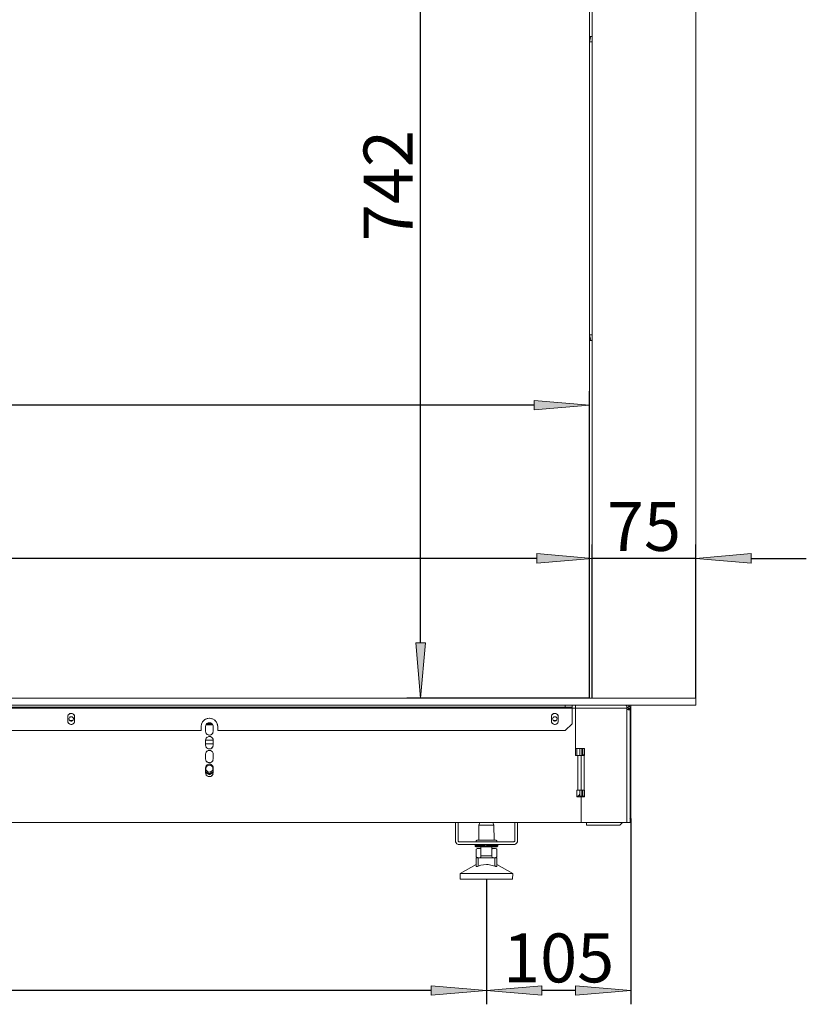
# Model space of a CAD drawing. Units: millimetres. Extents: x -2159 to 2041, y -1366 to 1604.
# Drawn here: x -570 to -1, y -712 to 1 of the extents above; entities that cross this region are included whole.
import ezdxf

# ---------------------------------------------------------------- set-up
doc = ezdxf.new("R2010")
doc.units = ezdxf.units.MM
doc.header["$LTSCALE"] = 10
doc.header["$PDMODE"] = 1
doc.header["$PDSIZE"] = -2
doc.layers.get('0').update_dxf_attribs({"lineweight": 18})
doc.layers.add('Geen', color=7, linetype='Continuous', lineweight=9)
doc.layers.add('Maatlijnen', color=7, linetype='Continuous', lineweight=9)
doc.styles.add('Century Gothic', font='Century Gothic')
doc.styles.add('Century Gothic (bold italic)', font='Century Gothic')
doc.dimstyles.new('iFiRE', dxfattribs={"dimtxt": 35.401801, "dimasz": 39.997559, "dimexe": 10, "dimexo": 0, "dimgap": 5, "dimtad": 1, "dimdec": 0, "dimtxsty": 'Century Gothic', "dimblk": 'VW_FILLEDARROW', "dimblk1": 'VW_FILLEDARROW', "dimblk2": 'VW_FILLEDARROW', "dimcen": 0, "dimazin": 0, "dimtfac": 1, "dimtdec": 0, "dimtix": 1, "dimtmove": 0, "dimatfit": 0, "dimldrblk": 'VW_FILLEDARROW-1', "dimfxl": 1, "dimfrac": 2, "dimtolj": 1, "dimarcsym": 0})

# ---------------------------------------------------------------- blocks, each defined once
blk = doc.blocks.new('Groep-3-1')
at = {"layer": 'Geen', "color": 7, "linetype": 'Continuous', "lineweight": 9}
for p, q in [((-158.03, 251.42), (-158.03, -490.58)), ((-156.03, 249.42), (-156.03, -490.58)), ((-81.03, -495.58), (-81.03, 249.42)), ((-157.09, -11.58), (-158.03, -15.58)), ((-156.03, -11.58), (-158.03, -11.58)), ((-156.09, -15.58), (-158.03, -15.58)), ((-156.03, -15.34), (-156.09, -15.58)), ((-156.09, -15.58), (-156.09, -227.58)), ((-158.03, -227.58), (-157.09, -231.58)), ((-156.09, -227.58), (-158.03, -227.58)), ((-156.09, -227.58), (-156.03, -227.82)), ((-156.03, -231.58), (-158.03, -231.58)), ((-81.03, -490.58), (-1285.03, -490.58)), ((-81.03, -495.58), (-1285.03, -495.58)), ((-170.53, -497.08), (-1195.53, -497.08)), ((-170.53, -497.88), (-1195.53, -497.88)), ((-175.53, -495.58), (-175.53, -497.08)), ((-170.53, -509.08), (-170.53, -495.58)), ((-168.03, -497.88), (-170.53, -497.88)), ((-168.03, -532.08), (-168.03, -495.58)), ((-131.83, -495.58), (-168.03, -495.58)), ((-131.03, -497.88), (-168.03, -497.88)), ((-131.78, -495.59), (-131.83, -495.58)), ((-131.41, -495.78), (-131.78, -495.59)), ((-131.03, -496.26), (-131.41, -495.78)), ((-131.03, -498.08), (-131.03, -496.26)), ((-130.83, -497.08), (-131.03, -497.08)), ((-130.98, -498.4), (-131.03, -498.08)), ((-130.83, -498.68), (-130.98, -498.4)), ((-129.99, -495.74), (-130.83, -495.58)), ((-130.23, -495.67), (-130.83, -495.58)), ((-130.83, -497.08), (-130.83, -495.58)), ((-130.63, -497.11), (-130.83, -497.08)), ((-130.63, -497.11), (-130.83, -497.08)), ((-130.51, -498.79), (-130.83, -498.68)), ((-130.83, -498.68), (-130.83, -580.58)), ((-130.67, -498.74), (-130.83, -498.68)), ((-129.93, -498.98), (-130.67, -498.74)), ((-130.63, -497.11), (-130.27, -497.32)), ((-130.62, -497.11), (-130.62, -497.11)), ((-130.62, -497.11), (-130.62, -497.11)), ((-130.38, -497.25), (-130.18, -497.42)), ((-129.21, -496.26), (-130.27, -497.32)), ((-130.18, -497.42), (-130.27, -497.32)), ((-130.11, -495.72), (-130.23, -495.67)), ((-130.18, -497.42), (-130.06, -497.67)), ((-130.03, -498.68), (-130.07, -498.93)), ((-130.06, -497.67), (-130.03, -497.88)), ((-130.03, -495.58), (-130.03, -495.74)), ((-130.03, -498.68), (-130.03, -497.88)), ((-128.53, -498.08), (-130.03, -498.08)), ((-129.66, -498.68), (-130.03, -498.68)), ((-129.3, -496.17), (-129.99, -495.74)), ((-129.51, -496), (-129.77, -495.88)), ((-129.51, -496), (-129.74, -495.9)), ((-129.28, -498.68), (-129.66, -498.68)), ((-129.41, -496.1), (-129.51, -496)), ((-129.21, -496.26), (-129.3, -496.17)), ((-128.53, -498.68), (-129.28, -498.68)), ((-128.95, -496.56), (-129.21, -496.26)), ((-128.61, -497.28), (-128.95, -496.56)), ((-128.53, -498.68), (-128.65, -498.94)), ((-128.53, -497.88), (-128.61, -497.28)), ((-128.53, -580.58), (-128.53, -497.88)), ((-128.03, -495.58), (-128.03, -577.58)), ((-535.41, -503.31), (-535.53, -504.08)), ((-535.53, -507.08), (-535.53, -504.08)), ((-535.37, -503.23), (-535.47, -503.64)), ((-535.12, -502.71), (-535.41, -503.31)), ((-535.02, -502.6), (-535.3, -503.08)), ((-535.12, -502.71), (-534.62, -502.15)), ((-534.43, -502.04), (-534.81, -502.36)), ((-534.63, -505.58), (-534.55, -505.06)), ((-534.63, -505.58), (-534.55, -506.07)), ((-534.58, -506), (-534.63, -505.58)), ((-534.62, -502.15), (-533.93, -501.75)), ((-534.42, -506.4), (-534.58, -506)), ((-534.55, -505.06), (-534.3, -504.61)), ((-534.5, -504.98), (-534.55, -505.1)), ((-534.21, -504.53), (-534.34, -504.68)), ((-534.3, -504.61), (-533.89, -504.23)), ((-533.84, -501.73), (-534.03, -501.81)), ((-533.76, -504.17), (-533.99, -504.32)), ((-533.93, -501.75), (-533.18, -501.59)), ((-533.89, -504.23), (-533.45, -504.04)), ((-533.33, -504.03), (-533.55, -504.08)), ((-533.45, -504.04), (-532.88, -503.99)), ((-533.03, -501.6), (-533.38, -501.63)), ((-533.18, -501.59), (-532.4, -501.66)), ((-532.73, -504.03), (-533.03, -504)), ((-532.88, -503.99), (-532.4, -504.11)), ((-532.22, -501.73), (-532.68, -501.63)), ((-532.3, -504.17), (-532.51, -504.08)), ((-532.4, -501.66), (-531.78, -501.91)), ((-532.4, -504.11), (-531.97, -504.39)), ((-531.85, -504.53), (-532.08, -504.32)), ((-531.63, -502.04), (-532.04, -501.81)), ((-531.97, -504.39), (-531.65, -504.77)), ((-531.78, -501.91), (-531.11, -502.49)), ((-531.72, -504.68), (-531.56, -504.98)), ((-531.65, -504.77), (-531.48, -505.17)), ((-531.43, -505.58), (-531.52, -506.11)), ((-531.51, -505.1), (-531.43, -505.58)), ((-531.48, -505.17), (-531.43, -505.58)), ((-531.26, -502.36), (-531.04, -502.6)), ((-531.11, -502.49), (-530.7, -503.19)), ((-530.76, -503.08), (-530.69, -503.23)), ((-530.7, -503.19), (-530.54, -503.93)), ((-530.6, -503.64), (-530.53, -504.08)), ((-530.54, -503.93), (-530.53, -504.08)), ((-530.53, -504.08), (-530.53, -507.08)), ((-435.77, -505.83), (-436.62, -506.33)), ((-436.38, -506.1), (-434.63, -505.3)), ((-434.03, -505.24), (-434.93, -505.44)), ((-434.63, -505.3), (-432.68, -505.09)), ((-432.03, -505.24), (-433.03, -505.13)), ((-432.68, -505.09), (-430.82, -505.51)), ((-430.29, -505.83), (-431.14, -505.44)), ((-430.82, -505.51), (-429.16, -506.5)), ((-185.41, -503.31), (-185.53, -504.08)), ((-185.53, -507.08), (-185.53, -504.08)), ((-185.37, -503.23), (-185.47, -503.64)), ((-185.41, -503.31), (-185.12, -502.71)), ((-185.02, -502.6), (-185.3, -503.08)), ((-184.62, -502.15), (-185.12, -502.71)), ((-184.43, -502.04), (-184.81, -502.36)), ((-184.63, -505.58), (-184.55, -505.06)), ((-184.54, -506.13), (-184.63, -505.58)), ((-184.62, -502.15), (-183.93, -501.75)), ((-184.55, -505.06), (-184.3, -504.61)), ((-184.5, -504.98), (-184.55, -505.1)), ((-184.21, -504.53), (-184.34, -504.68)), ((-184.3, -504.61), (-183.89, -504.23)), ((-183.84, -501.73), (-184.03, -501.81)), ((-183.76, -504.17), (-183.99, -504.32)), ((-183.18, -501.59), (-183.93, -501.75)), ((-183.89, -504.23), (-183.45, -504.04)), ((-183.33, -504.03), (-183.55, -504.08)), ((-183.45, -504.04), (-182.88, -503.99)), ((-183.03, -501.6), (-183.38, -501.63)), ((-183.18, -501.59), (-182.4, -501.66)), ((-182.73, -504.03), (-183.03, -504)), ((-182.4, -504.11), (-182.88, -503.99)), ((-182.22, -501.73), (-182.68, -501.63)), ((-182.3, -504.17), (-182.51, -504.08)), ((-182.4, -501.66), (-181.78, -501.91)), ((-182.4, -504.11), (-181.97, -504.39)), ((-181.85, -504.53), (-182.08, -504.32)), ((-181.63, -502.04), (-182.04, -501.81)), ((-181.97, -504.39), (-181.65, -504.77)), ((-181.78, -501.91), (-181.11, -502.49)), ((-181.72, -504.68), (-181.56, -504.98)), ((-181.65, -504.77), (-181.48, -505.17)), ((-181.43, -505.58), (-181.53, -506.13)), ((-181.51, -505.1), (-181.43, -505.58)), ((-181.48, -505.17), (-181.43, -505.58)), ((-181.26, -502.36), (-181.04, -502.6)), ((-181.11, -502.49), (-180.7, -503.19)), ((-180.76, -503.08), (-180.69, -503.23)), ((-180.7, -503.19), (-180.54, -503.93)), ((-180.6, -503.64), (-180.53, -504.08)), ((-180.53, -504.08), (-180.54, -503.93)), ((-180.53, -504.08), (-180.53, -507.08)), ((-130.07, -498.93), (-130.07, -498.93)), ((-129.36, -499.09), (-129.93, -498.98)), ((-129.52, -499.09), (-129.52, -499.09)), ((-129.52, -499.09), (-129.52, -499.09)), ((-129.29, -499.09), (-129.37, -499.09)), ((-129.29, -499.09), (-129.37, -499.09)), ((-128.96, -499.08), (-129.36, -499.09)), ((-128.65, -498.94), (-128.96, -499.08)), ((-535.53, -507.23), (-535.53, -507.08)), ((-535.53, -507.08), (-535.47, -507.52)), ((-535.37, -507.98), (-535.53, -507.23)), ((-535.37, -507.94), (-535.3, -508.09)), ((-534.96, -508.68), (-535.37, -507.98)), ((-535.02, -508.57), (-534.81, -508.81)), ((-534.28, -509.25), (-534.96, -508.68)), ((-534.5, -506.19), (-534.34, -506.49)), ((-534.03, -509.36), (-534.43, -509.13)), ((-534.09, -506.78), (-534.42, -506.4)), ((-533.66, -509.51), (-534.28, -509.25)), ((-533.99, -506.85), (-534.21, -506.64)), ((-533.66, -507.06), (-534.09, -506.78)), ((-532.01, -506.78), (-534.06, -506.78)), ((-533.38, -509.54), (-533.84, -509.44)), ((-533.55, -507.09), (-533.76, -507)), ((-533.18, -507.18), (-533.66, -507.06)), ((-532.88, -509.58), (-533.66, -509.51)), ((-533.03, -507.17), (-533.33, -507.14)), ((-532.61, -507.13), (-533.18, -507.18)), ((-532.68, -509.54), (-533.03, -509.57)), ((-532.14, -509.42), (-532.88, -509.58)), ((-532.51, -507.09), (-532.73, -507.14)), ((-532.17, -506.94), (-532.61, -507.13)), ((-532.08, -506.85), (-532.3, -507)), ((-532.04, -509.36), (-532.22, -509.44)), ((-531.76, -506.55), (-532.17, -506.94)), ((-531.45, -509.02), (-532.14, -509.42)), ((-531.72, -506.49), (-531.85, -506.64)), ((-531.52, -506.11), (-531.76, -506.55)), ((-531.26, -508.81), (-531.63, -509.13)), ((-531.51, -506.07), (-531.56, -506.19)), ((-531.45, -509.02), (-530.94, -508.46)), ((-530.76, -508.09), (-531.04, -508.57)), ((-530.94, -508.46), (-530.65, -507.86)), ((-530.6, -507.52), (-530.69, -507.94)), ((-530.53, -507.08), (-530.65, -507.86)), ((-439.03, -511.08), (-438.74, -509.23)), ((-439.03, -514.08), (-439.03, -511.08)), ((-438.47, -508.72), (-438.78, -509.48)), ((-438.74, -509.23), (-437.82, -507.46)), ((-437.33, -507.01), (-437.97, -507.75)), ((-437.82, -507.46), (-436.38, -506.1)), ((-435.78, -511.08), (-435.65, -510.23)), ((-435.78, -514.58), (-435.78, -511.08)), ((-435.29, -509.53), (-435.66, -510.28)), ((-435.65, -510.23), (-435.33, -509.57)), ((-430.6, -509.88), (-435.46, -509.88)), ((-435.33, -509.57), (-434.78, -508.96)), ((-434.67, -508.89), (-435.11, -509.33)), ((-431.2, -509.08), (-434.86, -509.08)), ((-434.78, -508.96), (-434, -508.51)), ((-433.87, -508.48), (-434.32, -508.69)), ((-434, -508.51), (-433.18, -508.34)), ((-433.03, -508.35), (-433.49, -508.4)), ((-433.18, -508.34), (-432.3, -508.43)), ((-432.19, -508.48), (-432.57, -508.4)), ((-432.3, -508.43), (-431.47, -508.82)), ((-431.4, -508.89), (-431.75, -508.69)), ((-431.47, -508.82), (-430.8, -509.48)), ((-430.95, -509.33), (-430.77, -509.53)), ((-430.8, -509.48), (-430.39, -510.31)), ((-430.4, -510.28), (-430.28, -511.08)), ((-430.39, -510.31), (-430.28, -511.08)), ((-430.28, -511.08), (-430.28, -514.58)), ((-428.73, -507.01), (-429.44, -506.33)), ((-429.16, -506.5), (-427.88, -508.01)), ((-428.1, -507.75), (-427.59, -508.72)), ((-427.88, -508.01), (-427.19, -509.72)), ((-427.29, -509.48), (-427.03, -511.08)), ((-427.19, -509.72), (-427.03, -511.08)), ((-427.03, -511.08), (-427.03, -514.08)), ((-185.53, -507.23), (-185.53, -507.08)), ((-185.53, -507.08), (-185.47, -507.52)), ((-185.37, -507.98), (-185.53, -507.23)), ((-185.37, -507.94), (-185.3, -508.09)), ((-184.96, -508.68), (-185.37, -507.98)), ((-185.02, -508.57), (-184.81, -508.81)), ((-184.28, -509.25), (-184.96, -508.68)), ((-184.26, -506.61), (-184.54, -506.13)), ((-184.03, -509.36), (-184.43, -509.13)), ((-183.66, -509.51), (-184.28, -509.25)), ((-183.83, -506.97), (-184.26, -506.61)), ((-182.01, -506.78), (-184.05, -506.78)), ((-183.38, -509.54), (-183.84, -509.44)), ((-183.31, -507.16), (-183.83, -506.97)), ((-182.88, -509.58), (-183.66, -509.51)), ((-182.75, -507.16), (-183.31, -507.16)), ((-182.68, -509.54), (-183.03, -509.57)), ((-182.88, -509.58), (-182.14, -509.42)), ((-182.23, -506.97), (-182.75, -507.16)), ((-181.81, -506.61), (-182.23, -506.97)), ((-182.04, -509.36), (-182.22, -509.44)), ((-181.45, -509.02), (-182.14, -509.42)), ((-181.53, -506.13), (-181.81, -506.61)), ((-181.26, -508.81), (-181.63, -509.13)), ((-180.94, -508.46), (-181.45, -509.02)), ((-180.76, -508.09), (-181.04, -508.57)), ((-180.65, -507.86), (-180.94, -508.46)), ((-180.6, -507.52), (-180.69, -507.94)), ((-180.53, -507.08), (-180.65, -507.86)), ((-175.53, -514.08), (-170.53, -509.08)), ((-439.03, -514.08), (-927.03, -514.08)), ((-435.66, -515.38), (-435.78, -514.58)), ((-435.67, -515.36), (-435.78, -514.58)), ((-435.78, -521.08), (-435.65, -520.23)), ((-435.27, -516.19), (-435.67, -515.36)), ((-435.29, -519.53), (-435.66, -520.28)), ((-435.65, -520.23), (-435.33, -519.57)), ((-435.33, -519.57), (-434.78, -518.96)), ((-435.29, -516.14), (-435.11, -516.34)), ((-434.59, -516.85), (-435.27, -516.19)), ((-434.67, -518.89), (-435.11, -519.33)), ((-434.78, -518.96), (-434, -518.51)), ((-434.32, -516.98), (-434.67, -516.77)), ((-433.76, -517.23), (-434.59, -516.85)), ((-433.87, -518.48), (-434.32, -518.69)), ((-434, -518.51), (-433.18, -518.34)), ((-433.49, -517.26), (-433.87, -517.19)), ((-432.89, -517.33), (-433.76, -517.23)), ((-433.03, -518.35), (-433.49, -518.4)), ((-433.18, -518.34), (-432.3, -518.43)), ((-432.57, -517.26), (-433.03, -517.31)), ((-432.06, -517.16), (-432.89, -517.33)), ((-432.19, -518.48), (-432.57, -518.4)), ((-432.3, -518.43), (-431.47, -518.82)), ((-431.75, -516.98), (-432.19, -517.19)), ((-431.29, -516.71), (-432.06, -517.16)), ((-431.4, -518.89), (-431.75, -518.69)), ((-431.47, -518.82), (-430.8, -519.48)), ((-430.95, -516.34), (-431.4, -516.77)), ((-430.74, -516.1), (-431.29, -516.71)), ((-430.95, -519.33), (-430.77, -519.53)), ((-430.8, -519.48), (-430.39, -520.31)), ((-430.4, -515.38), (-430.77, -516.14)), ((-430.41, -515.44), (-430.74, -516.1)), ((-430.28, -514.58), (-430.41, -515.44)), ((-175.53, -514.08), (-427.03, -514.08)), ((-435.78, -524.58), (-435.78, -521.08)), ((-430.28, -521.08), (-435.78, -521.08)), ((-430.28, -523.58), (-435.78, -523.58)), ((-435.66, -525.38), (-435.78, -524.58)), ((-435.67, -525.36), (-435.78, -524.58)), ((-435.27, -526.19), (-435.67, -525.36)), ((-435.29, -526.14), (-435.11, -526.34)), ((-434.59, -526.85), (-435.27, -526.19)), ((-434.32, -526.98), (-434.67, -526.77)), ((-433.76, -527.23), (-434.59, -526.85)), ((-433.49, -527.26), (-433.87, -527.19)), ((-432.89, -527.33), (-433.76, -527.23)), ((-432.57, -527.26), (-433.03, -527.31)), ((-432.06, -527.16), (-432.89, -527.33)), ((-431.75, -526.98), (-432.19, -527.19)), ((-431.29, -526.71), (-432.06, -527.16)), ((-430.95, -526.34), (-431.4, -526.77)), ((-430.74, -526.1), (-431.29, -526.71)), ((-430.4, -525.38), (-430.77, -526.14)), ((-430.41, -525.44), (-430.74, -526.1)), ((-430.28, -524.58), (-430.41, -525.44)), ((-430.4, -520.28), (-430.28, -521.08)), ((-430.39, -520.31), (-430.28, -521.08)), ((-430.28, -521.08), (-430.28, -524.58)), ((-161.53, -527.08), (-168.03, -527.08)), ((-167.13, -527.08), (-167.13, -532.08)), ((-167.03, -527.08), (-167.03, -532.08)), ((-165.03, -527.08), (-165.03, -532.08)), ((-163.53, -527.08), (-163.53, -532.08)), ((-162.73, -527.08), (-162.73, -531.58)), ((-161.53, -527.08), (-161.53, -532.08)), ((-128.03, -526.08), (-128.53, -526.08)), ((-435.78, -531.08), (-435.65, -530.23)), ((-435.78, -534.58), (-435.78, -531.08)), ((-435.29, -529.53), (-435.66, -530.28)), ((-435.65, -530.23), (-435.33, -529.57)), ((-435.33, -529.57), (-434.78, -528.96)), ((-434.67, -528.89), (-435.11, -529.33)), ((-434.78, -528.96), (-434, -528.51)), ((-433.87, -528.48), (-434.32, -528.69)), ((-434, -528.51), (-433.18, -528.34)), ((-433.03, -528.35), (-433.49, -528.4)), ((-433.18, -528.34), (-432.3, -528.43)), ((-432.19, -528.48), (-432.57, -528.4)), ((-432.3, -528.43), (-431.47, -528.82)), ((-431.4, -528.89), (-431.75, -528.69)), ((-431.47, -528.82), (-430.8, -529.48)), ((-430.95, -529.33), (-430.77, -529.53)), ((-430.8, -529.48), (-430.39, -530.31)), ((-430.4, -530.28), (-430.28, -531.08)), ((-430.39, -530.31), (-430.28, -531.08)), ((-430.28, -531.08), (-430.28, -534.58)), ((-164.11, -532.08), (-168.03, -532.08)), ((-166.33, -532.08), (-166.33, -557.08)), ((-164.03, -532.08), (-164.11, -532.08)), ((-164.03, -557.08), (-164.03, -532.08)), ((-163.05, -532.08), (-164.03, -532.08)), ((-163.17, -531.58), (-163.53, -531.58)), ((-163.53, -531.58), (-163.53, -531.58)), ((-162.98, -531.58), (-163.17, -531.58)), ((-162.34, -532.08), (-163.05, -532.08)), ((-161.53, -531.58), (-162.98, -531.58)), ((-161.73, -532.08), (-162.34, -532.08)), ((-161.53, -532.08), (-161.73, -532.08)), ((-161.73, -532.08), (-161.73, -557.08)), ((-128.13, -529.08), (-128.53, -529.08)), ((-128.03, -529.08), (-128.13, -529.08)), ((-435.66, -535.38), (-435.78, -534.58)), ((-435.67, -535.36), (-435.78, -534.58)), ((-435.78, -541.08), (-435.65, -540.23)), ((-435.78, -544.58), (-435.78, -541.08)), ((-435.27, -536.19), (-435.67, -535.36)), ((-435.29, -539.53), (-435.66, -540.28)), ((-435.65, -540.23), (-435.33, -539.57)), ((-435.49, -541.15), (-435.2, -540.33)), ((-435.49, -542.02), (-435.49, -541.15)), ((-435.33, -539.57), (-434.78, -538.96)), ((-435.29, -536.14), (-435.11, -536.34)), ((-434.59, -536.85), (-435.27, -536.19)), ((-435.2, -540.33), (-434.64, -539.67)), ((-434.67, -538.89), (-435.11, -539.33)), ((-434.78, -538.96), (-434, -538.51)), ((-434.32, -536.98), (-434.67, -536.77)), ((-434.64, -539.67), (-433.89, -539.24)), ((-433.76, -537.23), (-434.59, -536.85)), ((-433.87, -538.48), (-434.32, -538.69)), ((-434, -538.51), (-433.18, -538.34)), ((-433.89, -539.24), (-433.03, -539.08)), ((-433.49, -537.26), (-433.87, -537.19)), ((-432.89, -537.33), (-433.76, -537.23)), ((-433.03, -538.35), (-433.49, -538.4)), ((-433.03, -537.08), (-433.37, -537.28)), ((-433.18, -538.34), (-432.3, -538.43)), ((-432.68, -537.29), (-433.03, -537.08)), ((-433.03, -539.08), (-432.18, -539.24)), ((-432.78, -537.31), (-432.94, -537.32)), ((-432.06, -537.16), (-432.89, -537.33)), ((-432.57, -537.26), (-432.69, -537.28)), ((-432.19, -538.48), (-432.57, -538.4)), ((-432.3, -538.43), (-431.47, -538.82)), ((-431.75, -536.98), (-432.19, -537.19)), ((-432.18, -539.24), (-431.78, -539.42)), ((-431.29, -536.71), (-432.06, -537.16)), ((-431.78, -539.42), (-431.43, -539.67)), ((-431.4, -538.89), (-431.75, -538.69)), ((-431.4, -538.89), (-431.72, -538.7)), ((-431.42, -538.87), (-431.66, -538.73)), ((-431.47, -538.82), (-430.8, -539.48)), ((-431.43, -539.67), (-430.87, -540.33)), ((-430.95, -536.34), (-431.4, -536.77)), ((-430.74, -536.1), (-431.29, -536.71)), ((-430.95, -539.33), (-430.77, -539.53)), ((-430.87, -540.33), (-430.57, -541.15)), ((-430.8, -539.48), (-430.39, -540.31)), ((-430.4, -535.38), (-430.77, -536.14)), ((-430.41, -535.44), (-430.74, -536.1)), ((-430.57, -541.15), (-430.57, -542.02)), ((-430.28, -534.58), (-430.41, -535.44)), ((-430.4, -540.28), (-430.28, -541.08)), ((-430.39, -540.31), (-430.28, -541.08)), ((-430.28, -541.08), (-430.28, -544.58)), ((-433.03, -545.22), (-435.78, -543.63)), ((-433.03, -545.51), (-435.78, -543.92)), ((-433.03, -546.09), (-435.78, -544.5)), ((-435.78, -544.58), (-435.66, -545.38)), ((-435.67, -545.36), (-435.78, -544.58)), ((-435.27, -546.19), (-435.67, -545.36)), ((-435.2, -542.83), (-435.49, -542.02)), ((-435.29, -546.14), (-435.11, -546.34)), ((-434.59, -546.85), (-435.27, -546.19)), ((-434.64, -543.5), (-435.2, -542.83)), ((-434.32, -546.98), (-434.67, -546.77)), ((-434.28, -543.75), (-434.64, -543.5)), ((-433.76, -547.23), (-434.59, -546.85)), ((-433.89, -543.93), (-434.28, -543.75)), ((-433.03, -544.08), (-433.89, -543.93)), ((-433.49, -547.26), (-433.87, -547.19)), ((-432.89, -547.33), (-433.76, -547.23)), ((-432.84, -545.05), (-433.34, -545.04)), ((-430.28, -543.63), (-433.03, -545.22)), ((-430.28, -543.92), (-433.03, -545.51)), ((-432.18, -543.93), (-433.03, -544.08)), ((-430.28, -544.5), (-433.03, -546.09)), ((-432.57, -547.26), (-433.03, -547.31)), ((-432.89, -547.33), (-432.06, -547.16)), ((-432.84, -545.05), (-432.73, -545.04)), ((-431.75, -546.98), (-432.19, -547.19)), ((-431.43, -543.5), (-432.18, -543.93)), ((-431.29, -546.71), (-432.06, -547.16)), ((-430.87, -542.83), (-431.43, -543.5)), ((-430.95, -546.34), (-431.4, -546.77)), ((-430.74, -546.1), (-431.29, -546.71)), ((-430.57, -542.02), (-430.87, -542.83)), ((-430.4, -545.38), (-430.77, -546.14)), ((-430.41, -545.44), (-430.74, -546.1)), ((-430.28, -544.58), (-430.41, -545.44)), ((-167.03, -562.08), (-167.03, -557.08)), ((-164.03, -557.08), (-167.03, -557.08)), ((-166.58, -561.51), (-167.03, -561.57)), ((-164.03, -562.08), (-167.03, -562.08)), ((-166.58, -561.51), (-165.92, -561.2)), ((-165.92, -561.2), (-165.41, -560.69)), ((-165.41, -560.69), (-165.11, -560.04)), ((-165.11, -560.04), (-165.03, -559.48)), ((-165.03, -559.58), (-165.05, -559.58)), ((-165.03, -557.08), (-165.03, -562.08)), ((-163.5, -561.58), (-165.03, -561.58)), ((-161.53, -561.68), (-165.03, -561.68)), ((-161.53, -557.08), (-164.03, -557.08)), ((-164.03, -580.58), (-164.03, -562.08)), ((-161.53, -562.08), (-164.03, -562.08)), ((-163.53, -557.08), (-163.53, -561.58)), ((-163.48, -561.58), (-163.5, -561.58)), ((-163.38, -561.58), (-163.48, -561.58)), ((-161.53, -561.58), (-163.38, -561.58)), ((-162.73, -557.08), (-162.73, -561.58)), ((-161.53, -557.08), (-161.53, -562.08)), ((-128.62, -557.08), (-128.62, -557.08)), ((-164.03, -580.58), (-1202.03, -580.58)), ((-255.03, -580.58), (-255.03, -593.78)), ((-253.03, -580.58), (-253.03, -593.78)), ((-237.98, -582.58), (-238.02, -593.48)), ((-237.26, -580.58), (-237.98, -582.58)), ((-235.51, -582.58), (-237.98, -582.58)), ((-234.08, -582.58), (-235.51, -582.58)), ((-232.53, -582.58), (-234.08, -582.58)), ((-230.98, -582.58), (-232.53, -582.58)), ((-229.56, -582.58), (-230.98, -582.58)), ((-227.09, -582.58), (-229.56, -582.58)), ((-227.81, -580.58), (-227.09, -582.58)), ((-227.04, -593.48), (-227.09, -582.58)), ((-212.03, -580.58), (-212.03, -593.78)), ((-210.03, -580.58), (-210.03, -593.78)), ((-129.51, -580.58), (-164.03, -580.58)), ((-160.03, -580.58), (-160.03, -582.58)), ((-136.03, -582.58), (-160.03, -582.58)), ((-134.03, -580.58), (-136.03, -582.58)), ((-128.95, -580.58), (-129.51, -580.58)), ((-128.95, -577.58), (-128.95, -577.58)), ((-128.53, -580.58), (-128.95, -580.58)), ((-128.13, -577.58), (-128.53, -577.58)), ((-128.03, -577.58), (-128.13, -577.58)), ((-255.03, -593.78), (-254.93, -594.52)), ((-254.93, -594.52), (-254.52, -595.39)), ((-254.52, -595.39), (-253.84, -596.08)), ((-253.84, -596.08), (-252.97, -596.49)), ((-253, -594), (-253.03, -593.78)), ((-252.89, -594.24), (-253, -594)), ((-252.97, -596.49), (-252.23, -596.58)), ((-252.69, -594.44), (-252.89, -594.24)), ((-252.44, -594.56), (-252.69, -594.44)), ((-252.23, -594.58), (-252.44, -594.56)), ((-212.83, -594.58), (-252.23, -594.58)), ((-212.83, -596.58), (-252.23, -596.58)), ((-240.68, -597.1), (-240.73, -597.28)), ((-240.73, -597.28), (-240.72, -597.38)), ((-240.7, -597.28), (-240.73, -597.28)), ((-240.7, -597.28), (-240.72, -597.38)), ((-240.72, -597.38), (-240.7, -597.57)), ((-240.67, -597.38), (-240.72, -597.38)), ((-240.68, -597.1), (-240.7, -597.28)), ((-240.65, -597.28), (-240.7, -597.28)), ((-240.7, -597.57), (-240.6, -597.79)), ((-240.58, -596.88), (-240.68, -597.1)), ((-240.37, -597.38), (-240.67, -597.38)), ((-240.67, -597.38), (-240.67, -597.38)), ((-240.47, -597.28), (-240.65, -597.28)), ((-240.6, -597.79), (-240.43, -597.96)), ((-240.41, -596.71), (-240.58, -596.88)), ((-240.17, -597.28), (-240.47, -597.28)), ((-240.43, -597.96), (-240.21, -598.06)), ((-240.19, -596.61), (-240.41, -596.71)), ((-240.17, -597.38), (-240.37, -597.38)), ((-240.21, -598.06), (-240.03, -598.08)), ((-240.03, -596.58), (-240.19, -596.61)), ((-240, -597.28), (-240.17, -597.28)), ((-239.85, -597.38), (-240.17, -597.38)), ((-240, -593.85), (-240.03, -594.03)), ((-240.03, -594.03), (-240, -594.22)), ((-225.04, -598.08), (-240.03, -598.08)), ((-239.91, -593.68), (-240, -593.85)), ((-240, -594.22), (-239.91, -594.38)), ((-239.28, -597.28), (-240, -597.28)), ((-239.76, -593.56), (-239.91, -593.68)), ((-239.91, -594.38), (-239.76, -594.51)), ((-239.26, -597.38), (-239.85, -597.38)), ((-239.59, -593.49), (-239.76, -593.56)), ((-239.76, -594.51), (-239.59, -594.57)), ((-239.48, -593.48), (-239.59, -593.49)), ((-239.59, -594.57), (-239.48, -594.58)), ((-225.59, -593.48), (-239.48, -593.48)), ((-238.45, -597.28), (-239.28, -597.28)), ((-237.96, -597.38), (-239.12, -597.38)), ((-237.95, -597.28), (-238.45, -597.28)), ((-237.12, -597.38), (-237.96, -597.38)), ((-237.41, -597.28), (-237.95, -597.28)), ((-236.34, -597.28), (-237.41, -597.28)), ((-236.33, -597.38), (-237.12, -597.38)), ((-236.51, -598.08), (-236.52, -604.58)), ((-236.22, -597.28), (-236.34, -597.28)), ((-235.91, -597.38), (-236.33, -597.38)), ((-234.49, -597.28), (-236.22, -597.28)), ((-234.49, -597.38), (-235.91, -597.38)), ((-233.57, -597.28), (-234.49, -597.28)), ((-233.23, -597.38), (-234.49, -597.38)), ((-232.53, -597.38), (-233.23, -597.38)), ((-230.8, -597.28), (-232.53, -597.28)), ((-231.84, -597.38), (-232.53, -597.38)), ((-230.57, -597.38), (-231.84, -597.38)), ((-230.57, -597.28), (-230.8, -597.28)), ((-229.47, -597.28), (-230.57, -597.28)), ((-229.15, -597.38), (-230.57, -597.38)), ((-228.73, -597.28), (-229.47, -597.28)), ((-228.73, -597.38), (-229.15, -597.38)), ((-227.11, -597.28), (-228.73, -597.28)), ((-227.94, -597.38), (-228.73, -597.38)), ((-228.56, -598.08), (-228.55, -604.58)), ((-227.11, -597.38), (-227.94, -597.38)), ((-227.1, -597.28), (-227.11, -597.28)), ((-225.94, -597.38), (-227.11, -597.38)), ((-226.15, -597.28), (-227.1, -597.28)), ((-225.81, -597.28), (-226.15, -597.28)), ((-225.8, -597.38), (-225.94, -597.38)), ((-225.37, -597.28), (-225.81, -597.28)), ((-225.21, -597.38), (-225.8, -597.38)), ((-225.48, -593.49), (-225.59, -593.48)), ((-225.59, -594.58), (-225.48, -594.57)), ((-225.3, -593.56), (-225.48, -593.49)), ((-225.48, -594.57), (-225.3, -594.51)), ((-224.88, -597.28), (-225.37, -597.28)), ((-225.16, -593.68), (-225.3, -593.56)), ((-225.3, -594.51), (-225.16, -594.38)), ((-225.06, -593.85), (-225.16, -593.68)), ((-225.16, -594.38), (-225.06, -594.22)), ((-225.03, -594.03), (-225.06, -593.85)), ((-225.06, -594.22), (-225.03, -594.03)), ((-225.04, -598.08), (-224.85, -598.06)), ((-224.85, -596.61), (-225.03, -596.58)), ((-224.69, -597.38), (-224.89, -597.38)), ((-224.45, -597.28), (-224.88, -597.28)), ((-224.63, -596.71), (-224.85, -596.61)), ((-224.85, -598.06), (-224.64, -597.96)), ((-224.4, -597.38), (-224.69, -597.38)), ((-224.64, -597.96), (-224.47, -597.79)), ((-224.46, -596.88), (-224.63, -596.71)), ((-224.47, -597.79), (-224.36, -597.57)), ((-224.36, -597.1), (-224.46, -596.88)), ((-224.42, -597.28), (-224.45, -597.28)), ((-224.33, -597.28), (-224.42, -597.28)), ((-224.34, -597.38), (-224.4, -597.38)), ((-224.4, -597.38), (-224.4, -597.38)), ((-224.33, -597.28), (-224.36, -597.1)), ((-224.36, -597.57), (-224.34, -597.38)), ((-224.34, -597.38), (-224.33, -597.28)), ((-212.62, -594.56), (-212.83, -594.58)), ((-212.83, -596.58), (-212.09, -596.49)), ((-212.37, -594.44), (-212.62, -594.56)), ((-212.18, -594.24), (-212.37, -594.44)), ((-212.06, -594), (-212.18, -594.24)), ((-212.09, -596.49), (-211.22, -596.08)), ((-212.03, -593.78), (-212.06, -594)), ((-211.22, -596.08), (-210.54, -595.39)), ((-210.54, -595.39), (-210.13, -594.52)), ((-210.13, -594.52), (-210.03, -593.78)), ((-239.02, -599.28), (-240.04, -599.86)), ((-240.04, -599.86), (-239.41, -599.55)), ((-240.04, -599.86), (-240.04, -605.5)), ((-240.04, -605.5), (-239.02, -606.08)), ((-240.04, -605.5), (-239.44, -605.8)), ((-239.44, -605.8), (-238.87, -605.99)), ((-238.91, -599.38), (-239.41, -599.55)), ((-239.02, -599.28), (-239.14, -599.35)), ((-239.02, -599.28), (-239.11, -599.33)), ((-236.51, -599.28), (-239.02, -599.28)), ((-238.38, -599.29), (-238.91, -599.38)), ((-238.16, -599.28), (-238.38, -599.29)), ((-237.64, -599.33), (-238.16, -599.28)), ((-237.13, -599.46), (-237.64, -599.33)), ((-236.6, -599.69), (-237.13, -599.46)), ((-236.57, -605.66), (-237.13, -605.9)), ((-236.51, -599.74), (-236.6, -599.69)), ((-236.52, -604.58), (-236.57, -606.08)), ((-236.56, -605.65), (-236.57, -605.66)), ((-228.54, -604.58), (-236.52, -604.58)), ((-226.04, -599.28), (-228.55, -599.28)), ((-228.16, -599.55), (-228.55, -599.75)), ((-228.49, -606.08), (-228.54, -604.58)), ((-228.18, -605.8), (-228.51, -605.64)), ((-228.18, -605.8), (-227.61, -605.99)), ((-227.66, -599.38), (-228.16, -599.55)), ((-227.66, -599.38), (-227.12, -599.29)), ((-226.9, -599.28), (-227.12, -599.29)), ((-226.39, -599.33), (-226.9, -599.28)), ((-225.88, -599.46), (-226.39, -599.33)), ((-225.35, -599.69), (-226.04, -599.28)), ((-226.04, -599.28), (-225.35, -599.69)), ((-226.04, -606.08), (-225.03, -605.5)), ((-225.03, -599.86), (-225.96, -599.33)), ((-225.35, -599.69), (-225.88, -599.46)), ((-225.32, -605.66), (-225.88, -605.9)), ((-225.03, -599.86), (-225.35, -599.69)), ((-225.32, -605.66), (-225.03, -605.5)), ((-225.03, -605.5), (-225.03, -599.86)), ((-240.03, -610.96), (-251.53, -617.58)), ((-225.03, -606.08), (-240.03, -606.08)), ((-240.03, -612.16), (-240.03, -606.08)), ((-240.03, -612.16), (-239.96, -612.3)), ((-239.76, -612.36), (-239.96, -612.3)), ((-239.45, -612.37), (-239.76, -612.36)), ((-239.06, -612.31), (-239.45, -612.37)), ((-239.06, -612.31), (-238.61, -612.19)), ((-238.87, -605.99), (-238.34, -606.08)), ((-238.53, -612.16), (-238.61, -612.19)), ((-238.53, -606.08), (-238.53, -612.16)), ((-236.58, -611.54), (-238.53, -612.16)), ((-238.34, -606.08), (-238.16, -606.08)), ((-237.66, -606.04), (-238.16, -606.08)), ((-237.13, -605.9), (-237.66, -606.04)), ((-234.57, -611.1), (-236.58, -611.54)), ((-232.53, -610.94), (-234.57, -611.1)), ((-231.27, -611), (-232.53, -610.94)), ((-229.26, -611.34), (-231.27, -611)), ((-226.53, -612.16), (-229.26, -611.34)), ((-227.61, -605.99), (-227.08, -606.08)), ((-227.08, -606.08), (-226.9, -606.08)), ((-226.4, -606.04), (-226.9, -606.08)), ((-226.53, -612.16), (-226.53, -606.08)), ((-226.07, -612.3), (-226.53, -612.16)), ((-225.88, -605.9), (-226.4, -606.04)), ((-225.66, -612.36), (-226.07, -612.3)), ((-225.34, -612.37), (-225.66, -612.36)), ((-225.13, -612.31), (-225.34, -612.37)), ((-225.03, -612.19), (-225.13, -612.31)), ((-225.03, -612.16), (-225.03, -606.08)), ((-213.53, -617.58), (-225.03, -610.96)), ((-225.03, -612.16), (-225.03, -612.19)), ((-251.53, -617.58), (-251.51, -621.58)), ((-250.88, -617.58), (-251.53, -617.58)), ((-248.99, -617.58), (-250.88, -617.58)), ((-245.97, -617.58), (-248.99, -617.58)), ((-227.61, -617.58), (-245.97, -617.58)), ((-223.03, -617.58), (-227.61, -617.58)), ((-214.18, -617.58), (-223.03, -617.58)), ((-213.53, -617.58), (-214.18, -617.58)), ((-213.56, -621.58), (-213.53, -617.58)), ((-213.56, -621.58), (-251.51, -621.58))]:
    blk.add_line(p, q, dxfattribs=at)
blk = doc.blocks.new('VW_FILLEDARROW')
at = {"linetype": 'Continuous', "lineweight": 0}
blk.add_hatch(color=0, dxfattribs=at).paths.add_polyline_path([(-1, 0.087), (0, 0), (-1, -0.087)])
at = {"color": 0, "linetype": 'Continuous', "lineweight": 5, "flags": 128}
blk.add_lwpolyline([(-1, 0.087), (0, 0), (-1, -0.087)], close=True, dxfattribs=at)
blk = doc.blocks.new('*D60')
at = {"layer": 'Defpoints', "color": 0}
for p in [(-1210.03, -389.4), (-1210.03, -490.58), (-156.03, -490.58)]:
    blk.add_point(p, dxfattribs=at)
at = {"layer": 'Maatlijnen', "color": 0, "linetype": 'Continuous', "lineweight": -2}
for p, q in [((-1210.03, -490.58), (-1210.03, -379.4)), ((-156.03, -490.58), (-156.03, -379.4)), ((-196.03, -389.4), (-1170.03, -389.4))]:
    blk.add_line(p, q, dxfattribs=at)
at = {"layer": 'Maatlijnen', "color": 0, "lineweight": -2, "xscale": 39.99755859374999, "yscale": 39.99755859374999, "zscale": 39.99755859374999, "rotation": 180}
blk.add_blockref('VW_FILLEDARROW', (-1210.03, -389.4), dxfattribs=at)
at = {"layer": 'Maatlijnen', "color": 0, "lineweight": -2, "xscale": 39.99755859374999, "yscale": 39.99755859374999, "zscale": 39.99755859374999}
blk.add_blockref('VW_FILLEDARROW', (-156.03, -389.4), dxfattribs=at)
at = {"layer": 'Maatlijnen', "color": 0, "lineweight": 9, "insert": (-683.03, -365.82), "char_height": 35.402, "attachment_point": 5, "style": 'Century Gothic'}
blk.add_mtext('\\A1;1054', dxfattribs=at)
blk = doc.blocks.new('VW_FILLEDARROW-1')
at = {"linetype": 'Continuous', "lineweight": 0}
blk.add_hatch(color=0, dxfattribs=at).paths.add_polyline_path([(-1, 0.087), (0, 0), (-1, -0.087)])
at = {"color": 0, "linetype": 'Continuous', "lineweight": 13, "flags": 128}
blk.add_lwpolyline([(-1, 0.087), (0, 0), (-1, -0.087)], close=True, dxfattribs=at)
blk = doc.blocks.new('*D61')
at = {"layer": 'Defpoints', "color": 0}
for p in [(-156.03, -389.4), (-156.03, -490.58), (-81.03, -490.58)]:
    blk.add_point(p, dxfattribs=at)
at = {"layer": 'Maatlijnen', "color": 0, "linetype": 'Continuous', "lineweight": -2}
for p, q in [((-156.03, -490.58), (-156.03, -379.4)), ((-81.03, -490.58), (-81.03, -379.4)), ((-196.03, -389.4), (-236.03, -389.4)), ((-81.03, -389.4), (-156.03, -389.4)), ((-41.03, -389.4), (-1.04, -389.4))]:
    blk.add_line(p, q, dxfattribs=at)
at = {"layer": 'Maatlijnen', "color": 0, "lineweight": -2, "xscale": 39.99755859374999, "yscale": 39.99755859374999, "zscale": 39.99755859374999}
blk.add_blockref('VW_FILLEDARROW', (-156.03, -389.4), dxfattribs=at)
at = {"layer": 'Maatlijnen', "color": 0, "lineweight": -2, "xscale": 39.99755859374999, "yscale": 39.99755859374999, "zscale": 39.99755859374999, "rotation": 180}
blk.add_blockref('VW_FILLEDARROW', (-81.03, -389.4), dxfattribs=at)
at = {"layer": 'Maatlijnen', "color": 0, "lineweight": 9, "insert": (-118.53, -366.26), "char_height": 35.402, "attachment_point": 5, "style": 'Century Gothic'}
blk.add_mtext('\\A1;75', dxfattribs=at)
blk = doc.blocks.new('*D62')
at = {"layer": 'Defpoints', "color": 0}
for p in [(-1208.03, -278.47), (-1208.03, -490.58), (-158.03, -490.58)]:
    blk.add_point(p, dxfattribs=at)
at = {"layer": 'Maatlijnen', "color": 0, "linetype": 'Continuous', "lineweight": -2}
for p, q in [((-1208.03, -490.58), (-1208.03, -268.47)), ((-158.03, -490.58), (-158.03, -268.47)), ((-198.03, -278.47), (-1168.03, -278.47))]:
    blk.add_line(p, q, dxfattribs=at)
at = {"layer": 'Maatlijnen', "color": 0, "lineweight": -2, "xscale": 39.99755859374999, "yscale": 39.99755859374999, "zscale": 39.99755859374999, "rotation": 180}
blk.add_blockref('VW_FILLEDARROW', (-1208.03, -278.47), dxfattribs=at)
at = {"layer": 'Maatlijnen', "color": 0, "lineweight": -2, "xscale": 39.99755859374999, "yscale": 39.99755859374999, "zscale": 39.99755859374999}
blk.add_blockref('VW_FILLEDARROW', (-158.03, -278.47), dxfattribs=at)
at = {"layer": 'Maatlijnen', "color": 0, "lineweight": 9, "insert": (-683.03, -254.88), "char_height": 35.402, "attachment_point": 5, "style": 'Century Gothic (bold italic)'}
blk.add_mtext('\\A1;1050', dxfattribs=at)
blk = doc.blocks.new('*D63')
at = {"layer": 'Defpoints', "color": 0}
for p in [(-280.14, 251.42), (-115.03, 251.42), (-158.03, -490.58)]:
    blk.add_point(p, dxfattribs=at)
at = {"layer": 'Maatlijnen', "color": 0, "linetype": 'Continuous', "lineweight": -2}
for p, q in [((-115.03, 251.42), (-290.14, 251.42)), ((-280.14, -450.59), (-280.14, 211.42)), ((-158.03, -490.58), (-290.14, -490.58))]:
    blk.add_line(p, q, dxfattribs=at)
at = {"layer": 'Maatlijnen', "color": 0, "lineweight": -2, "xscale": 39.99755859374999, "yscale": 39.99755859374999, "zscale": 39.99755859374999}
for p, rotation in [((-280.14, 251.42), 90.00000000000001), ((-280.14, -490.58), 270)]:
    blk.add_blockref('VW_FILLEDARROW', p, dxfattribs=dict(at, rotation=rotation))
at = {"layer": 'Maatlijnen', "color": 0, "lineweight": 9, "insert": (-303.73, -119.58), "char_height": 35.402, "attachment_point": 5, "rotation": 90, "style": 'Century Gothic (bold italic)'}
blk.add_mtext('\\A1;742', dxfattribs=at)
blk = doc.blocks.new('*D68')
at = {"layer": 'Defpoints', "color": 0}
for p in [(-1133.53, -617.58), (-232.53, -621.58), (-1133.53, -702.17)]:
    blk.add_point(p, dxfattribs=at)
at = {"layer": 'Maatlijnen', "color": 0, "linetype": 'Continuous', "lineweight": -2}
for p, q in [((-1133.53, -617.58), (-1133.53, -712.17)), ((-232.53, -621.58), (-232.53, -712.17)), ((-272.53, -702.17), (-1093.53, -702.17))]:
    blk.add_line(p, q, dxfattribs=at)
at = {"layer": 'Maatlijnen', "color": 0, "lineweight": -2, "xscale": 39.99755859374999, "yscale": 39.99755859374999, "zscale": 39.99755859374999, "rotation": 180}
blk.add_blockref('VW_FILLEDARROW', (-1133.53, -702.17), dxfattribs=at)
at = {"layer": 'Maatlijnen', "color": 0, "lineweight": -2, "xscale": 39.99755859374999, "yscale": 39.99755859374999, "zscale": 39.99755859374999}
blk.add_blockref('VW_FILLEDARROW', (-232.53, -702.17), dxfattribs=at)
at = {"layer": 'Maatlijnen', "color": 0, "lineweight": 9, "insert": (-683.03, -678.59), "char_height": 35.402, "attachment_point": 5, "style": 'Century Gothic'}
blk.add_mtext('\\A1;901', dxfattribs=at)
blk = doc.blocks.new('*D69')
at = {"layer": 'Defpoints', "color": 0}
for p in [(-128.03, -577.58), (-232.53, -621.58), (-232.53, -702.17)]:
    blk.add_point(p, dxfattribs=at)
at = {"layer": 'Maatlijnen', "color": 0, "linetype": 'Continuous', "lineweight": -2}
for p, q in [((-128.03, -577.58), (-128.03, -712.17)), ((-232.53, -621.58), (-232.53, -712.17)), ((-168.03, -702.17), (-192.53, -702.17))]:
    blk.add_line(p, q, dxfattribs=at)
at = {"layer": 'Maatlijnen', "color": 0, "lineweight": -2, "xscale": 39.99755859374999, "yscale": 39.99755859374999, "zscale": 39.99755859374999, "rotation": 180}
blk.add_blockref('VW_FILLEDARROW', (-232.53, -702.17), dxfattribs=at)
at = {"layer": 'Maatlijnen', "color": 0, "lineweight": -2, "xscale": 39.99755859374999, "yscale": 39.99755859374999, "zscale": 39.99755859374999}
blk.add_blockref('VW_FILLEDARROW', (-128.03, -702.17), dxfattribs=at)
at = {"layer": 'Maatlijnen', "color": 0, "lineweight": 9, "insert": (-180.28, -678.59), "char_height": 35.402, "attachment_point": 5, "style": 'Century Gothic'}
blk.add_mtext('\\A1;105', dxfattribs=at)

msp = doc.modelspace()

# ---------------------------------------------------------------- block references
at = {"layer": 'Geen', "color": 7}
msp.add_blockref('Groep-3-1', (0, 0), dxfattribs=at)

# ---------------------------------------------------------------- dimensions: what is measured, and where the dimension line sits
at = {"layer": 'Maatlijnen', "color": 7, "linetype": 'Continuous', "lineweight": 9}
dim = msp.add_linear_dim(base=(-280.14, 251.42), p1=(-158.03, -490.58), p2=(-115.03, 251.42), angle=270, dimstyle='iFiRE', override={"dimgap": 5, "dimpost": '<>', "dimtxsty": 'Century Gothic (bold italic)', "dimtmove": 2}, dxfattribs=at)
dim.commit()
dim.dimension.update_dxf_attribs({"geometry": '*D63', "text_midpoint": (-303.73, -119.58)})
for base, p1, p2, override, picture, middle in [((-1208.03, -278.47), (-158.03, -490.58), (-1208.03, -490.58), {"dimgap": 5, "dimpost": '<>', "dimtxsty": 'Century Gothic (bold italic)', "dimtmove": 2}, '*D62', (-683.03, -254.88)), ((-1210.03, -389.4), (-156.03, -490.58), (-1210.03, -490.58), {"dimgap": 5, "dimpost": '<>', "dimtxsty": 'Century Gothic', "dimtmove": 2}, '*D60', (-683.03, -365.82)), ((-156.03, -389.4), (-81.03, -490.58), (-156.03, -490.58), {"dimgap": 5, "dimpost": '<>', "dimtxsty": 'Century Gothic', "dimtmove": 2}, '*D61', (-118.53, -366.26)), ((-232.53201964, -702.17378821), (-128.03201964, -577.58431937), (-232.53201964, -621.58431937), {"dimgap": 5, "dimpost": '<>', "dimtxsty": 'Century Gothic', "dimtmove": 2}, '*D69', (-180.28201964, -678.58695664)), ((-1133.53, -702.17), (-232.53, -621.58), (-1133.53, -617.58), {"dimgap": 5, "dimpost": '<>', "dimtxsty": 'Century Gothic', "dimtmove": 2}, '*D68', (-683.03, -678.59))]:
    dim = msp.add_linear_dim(base=base, p1=p1, p2=p2, dimstyle='iFiRE', override=override, dxfattribs=at)
    dim.commit()
    dim.dimension.update_dxf_attribs({"geometry": picture, "text_midpoint": middle})

doc.saveas('drawing.dxf')
